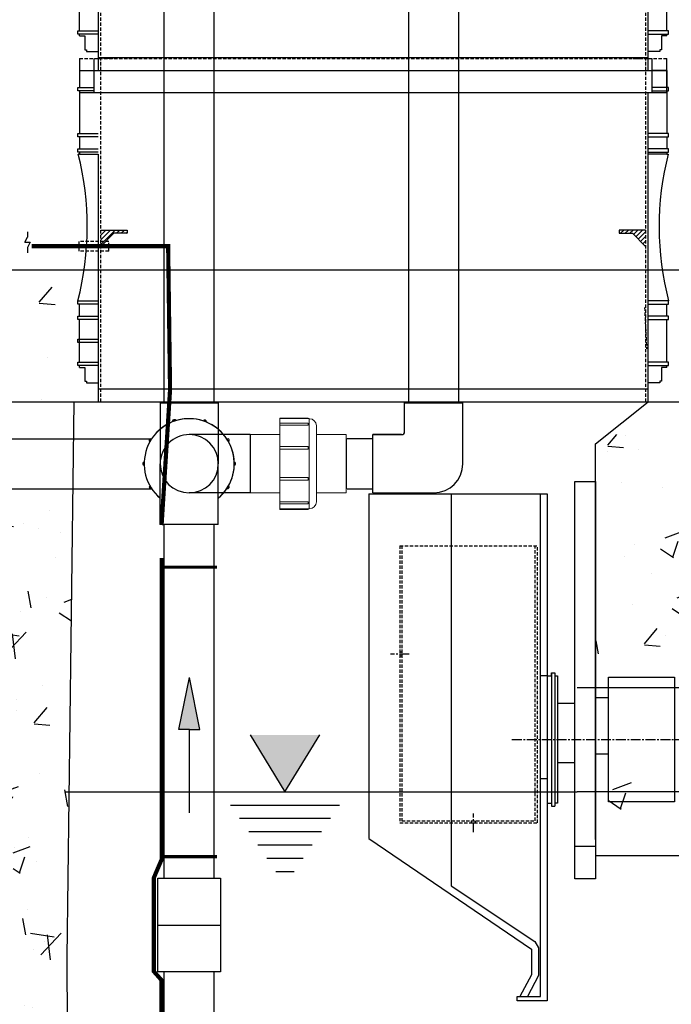
# Model space of a CAD drawing. Units: millimetres. Extents: x 21720638 to 21923301, y 1284342 to 1393321.
# Drawn here: x 21726122 to 21726749, y 1357095 to 1358041 of the extents above; entities that cross this region are included whole.
import ezdxf

# ---------------------------------------------------------------- set-up
doc = ezdxf.new("R2010")
doc.units = ezdxf.units.MM
doc.header["$LTSCALE"] = 0.5
doc.linetypes.add('CENTER2', pattern=[28.575, 19.05, -3.175, 3.175, -3.175])
doc.linetypes.add('HIDDEN', pattern=[9.525, 6.35, -3.175])
doc.layers.add('CO - CHAUFFE-EAU', color=1, linetype='Continuous')

# ---------------------------------------------------------------- blocks, each defined once
blk = doc.blocks.new('allonge 12po x 20po')
at = {"color": 3, "linetype": 'HIDDEN'}
for p, q in [((21801100.06, 1380341.89), (21801665.26, 1380341.89)), ((21801100.06, 1380341.89), (21801665.26, 1380341.89)), ((21801100.06, 1380341.89), (21801665.26, 1380341.89)), ((21801100.06, 1380341.89), (21801665.26, 1380341.89)), ((21801120.47, 1380011.69), (21801120.47, 1380341.89)), ((21801120.47, 1380011.69), (21801120.47, 1380341.89)), ((21801644.88, 1380011.69), (21801644.88, 1380341.89)), ((21801644.88, 1380011.69), (21801644.88, 1380341.89))]:
    blk.add_line(p, q, dxfattribs=at)
at = {"color": 3, "linetype": 'Continuous'}
for p, q in [((21801100.06, 1380341.89), (21801100.06, 1380330.41)), ((21801114.12, 1380309.25), (21801114.12, 1380341.89)), ((21801114.12, 1380309.25), (21801114.12, 1380341.89)), ((21801651.23, 1380309.25), (21801651.23, 1380341.89)), ((21801665.26, 1380309.25), (21801665.26, 1380341.89)), ((21801100.06, 1380330.41), (21801100.06, 1380314.02)), ((21801100.06, 1380330.41), (21801665.26, 1380330.41)), ((21801100.06, 1380330.41), (21801100.06, 1380314.02)), ((21801100.06, 1380330.41), (21801114.12, 1380330.41)), ((21801665.26, 1380330.41), (21801651.23, 1380330.41)), ((21801665.26, 1380330.41), (21801665.26, 1380314.02)), ((21801665.26, 1380330.41), (21801665.26, 1380314.02)), ((21801098.44, 1380310.83), (21801098.44, 1380314.02)), ((21801098.44, 1380314.02), (21801100.08, 1380314.02)), ((21801098.44, 1380310.83), (21801098.44, 1380314.02)), ((21801098.44, 1380314.02), (21801100.08, 1380314.02)), ((21801100.08, 1380310.83), (21801098.44, 1380310.83)), ((21801100.08, 1380310.83), (21801098.44, 1380310.83)), ((21801098.48, 1380314.02), (21801114.12, 1380314.02)), ((21801098.48, 1380314.02), (21801114.12, 1380314.02)), ((21801114.12, 1380310.83), (21801098.48, 1380310.83)), ((21801114.12, 1380310.83), (21801098.48, 1380310.83)), ((21801100.06, 1380310.83), (21801100.06, 1380269.66)), ((21801100.06, 1380310.83), (21801100.06, 1380269.66)), ((21801100.06, 1380309.25), (21801665.26, 1380309.25)), ((21801100.06, 1380309.25), (21801665.26, 1380309.25)), ((21801647.23, 1380029.97), (21801647.23, 1380309.25)), ((21801647.23, 1380029.97), (21801647.23, 1380309.25)), ((21801666.88, 1380314.02), (21801651.23, 1380314.02)), ((21801666.88, 1380314.02), (21801651.23, 1380314.02)), ((21801651.23, 1380310.83), (21801666.88, 1380310.83)), ((21801651.23, 1380310.83), (21801666.88, 1380310.83)), ((21801665.26, 1380310.83), (21801665.26, 1380269.66)), ((21801665.26, 1380310.83), (21801665.26, 1380269.66)), ((21801666.88, 1380310.83), (21801666.88, 1380314.02)), ((21801666.88, 1380310.83), (21801666.88, 1380314.02)), ((21801098.44, 1380266.48), (21801098.44, 1380269.66)), ((21801098.44, 1380269.66), (21801100.08, 1380269.66)), ((21801098.44, 1380266.48), (21801098.44, 1380269.66)), ((21801098.44, 1380269.66), (21801100.08, 1380269.66)), ((21801098.48, 1380269.66), (21801118.12, 1380269.66)), ((21801098.48, 1380269.66), (21801118.12, 1380269.66)), ((21801666.88, 1380269.66), (21801647.23, 1380269.66)), ((21801666.88, 1380269.66), (21801647.23, 1380269.66)), ((21801666.88, 1380266.48), (21801666.88, 1380269.66)), ((21801666.88, 1380266.48), (21801666.88, 1380269.66)), ((21801100.08, 1380266.48), (21801098.44, 1380266.48)), ((21801100.08, 1380266.48), (21801098.44, 1380266.48)), ((21801118.12, 1380266.48), (21801098.48, 1380266.48)), ((21801118.12, 1380266.48), (21801098.48, 1380266.48)), ((21801100.06, 1380266.48), (21801100.06, 1380254.9)), ((21801100.06, 1380266.48), (21801100.06, 1380254.9)), ((21801647.23, 1380266.48), (21801666.88, 1380266.48)), ((21801647.23, 1380266.48), (21801666.88, 1380266.48)), ((21801665.26, 1380266.48), (21801665.26, 1380254.9)), ((21801665.26, 1380266.48), (21801665.26, 1380254.9)), ((21801098.44, 1380251.72), (21801098.44, 1380254.9)), ((21801098.44, 1380254.9), (21801100.08, 1380254.9)), ((21801098.44, 1380251.72), (21801098.44, 1380254.9)), ((21801098.44, 1380254.9), (21801100.08, 1380254.9)), ((21801100.08, 1380251.72), (21801098.44, 1380251.72)), ((21801100.08, 1380251.72), (21801098.44, 1380251.72)), ((21801098.48, 1380254.9), (21801118.12, 1380254.9)), ((21801098.48, 1380254.9), (21801118.12, 1380254.9)), ((21801118.12, 1380251.72), (21801098.48, 1380251.72)), ((21801118.12, 1380251.72), (21801098.48, 1380251.72)), ((21801100.06, 1380249.94), (21801098.81, 1380249.94)), ((21801100.06, 1380249.94), (21801098.81, 1380249.94)), ((21801100.06, 1380251.72), (21801100.06, 1380249.94)), ((21801100.06, 1380251.72), (21801100.06, 1380249.94)), ((21801100.06, 1380249.94), (21801118.08, 1380249.94)), ((21801100.06, 1380249.94), (21801118.08, 1380249.94)), ((21801100.1, 1380249.94), (21801118.12, 1380249.94)), ((21801100.1, 1380249.94), (21801118.12, 1380249.94)), ((21801118.08, 1380249.94), (21801118.08, 1380011.69)), ((21801118.08, 1380249.94), (21801118.08, 1380011.69)), ((21801666.88, 1380254.9), (21801647.23, 1380254.9)), ((21801666.88, 1380254.9), (21801647.23, 1380254.9)), ((21801647.23, 1380251.72), (21801666.88, 1380251.72)), ((21801647.23, 1380251.72), (21801666.88, 1380251.72)), ((21801665.26, 1380249.94), (21801647.23, 1380249.94)), ((21801665.26, 1380249.94), (21801647.23, 1380249.94)), ((21801665.26, 1380251.72), (21801665.26, 1380249.94)), ((21801665.26, 1380251.72), (21801665.26, 1380249.94)), ((21801665.26, 1380249.94), (21801666.5, 1380249.94)), ((21801665.26, 1380249.94), (21801666.5, 1380249.94)), ((21801666.88, 1380251.72), (21801666.88, 1380254.9)), ((21801666.88, 1380251.72), (21801666.88, 1380254.9)), ((21801098.44, 1380105.62), (21801098.44, 1380108.8)), ((21801098.44, 1380108.8), (21801100.08, 1380108.8)), ((21801098.44, 1380105.62), (21801098.44, 1380108.8)), ((21801098.44, 1380108.8), (21801100.08, 1380108.8)), ((21801098.48, 1380108.8), (21801118.12, 1380108.8)), ((21801098.48, 1380108.8), (21801118.12, 1380108.8)), ((21801666.88, 1380108.8), (21801647.23, 1380108.8)), ((21801666.88, 1380108.8), (21801647.23, 1380108.8)), ((21801666.88, 1380105.62), (21801666.88, 1380108.8)), ((21801666.88, 1380105.62), (21801666.88, 1380108.8)), ((21801100.08, 1380105.62), (21801098.44, 1380105.62)), ((21801100.08, 1380105.62), (21801098.44, 1380105.62)), ((21801118.12, 1380105.62), (21801098.48, 1380105.62)), ((21801118.12, 1380105.62), (21801098.48, 1380105.62)), ((21801100.08, 1380094.03), (21801100.08, 1380105.6)), ((21801100.08, 1380094.03), (21801100.08, 1380105.6)), ((21801647.23, 1380105.62), (21801666.88, 1380105.62)), ((21801647.23, 1380105.62), (21801666.88, 1380105.62)), ((21801665.23, 1380094.03), (21801665.23, 1380105.6)), ((21801665.23, 1380094.03), (21801665.23, 1380105.6)), ((21801098.44, 1380090.85), (21801098.44, 1380094.03)), ((21801098.44, 1380094.03), (21801100.08, 1380094.03)), ((21801100.08, 1380090.85), (21801098.44, 1380090.85)), ((21801098.48, 1380094.03), (21801118.12, 1380094.03)), ((21801118.12, 1380090.85), (21801098.48, 1380090.85)), ((21801100.08, 1380049.74), (21801100.08, 1380090.85)), ((21801100.08, 1380049.74), (21801100.08, 1380090.85)), ((21801666.88, 1380094.03), (21801647.23, 1380094.03)), ((21801666.88, 1380094.03), (21801647.23, 1380094.03)), ((21801647.23, 1380090.85), (21801666.88, 1380090.85)), ((21801647.23, 1380090.85), (21801666.88, 1380090.85)), ((21801665.23, 1380049.74), (21801665.23, 1380090.85)), ((21801665.23, 1380049.74), (21801665.23, 1380090.85)), ((21801666.88, 1380090.85), (21801666.88, 1380094.03)), ((21801666.88, 1380090.85), (21801666.88, 1380094.03)), ((21801098.44, 1380068.92), (21801098.44, 1380072.1)), ((21801098.44, 1380072.1), (21801100.08, 1380072.1)), ((21801098.48, 1380072.1), (21801118.12, 1380072.1)), ((21801099.97, 1380058.34), (21801099.97, 1380078.34)), ((21801100.08, 1380068.92), (21801098.44, 1380068.92)), ((21801118.12, 1380068.92), (21801098.48, 1380068.92)), ((21801098.44, 1380046.56), (21801098.44, 1380049.74)), ((21801098.44, 1380049.74), (21801100.08, 1380049.74)), ((21801098.44, 1380046.56), (21801098.44, 1380049.74)), ((21801098.44, 1380049.74), (21801100.08, 1380049.74)), ((21801100.08, 1380046.56), (21801098.44, 1380046.56)), ((21801100.08, 1380046.56), (21801098.44, 1380046.56)), ((21801098.48, 1380049.74), (21801118.12, 1380049.74)), ((21801098.48, 1380049.74), (21801118.12, 1380049.74)), ((21801118.12, 1380046.56), (21801098.48, 1380046.56)), ((21801118.12, 1380046.56), (21801098.48, 1380046.56)), ((21801100.08, 1380044.87), (21801100.08, 1380046.56)), ((21801100.08, 1380044.87), (21801100.08, 1380046.56)), ((21801100.08, 1380044.87), (21801105.15, 1380044.87)), ((21801100.08, 1380044.87), (21801105.15, 1380044.87)), ((21801105.15, 1380044.87), (21801105.15, 1380031.68)), ((21801105.15, 1380044.87), (21801105.15, 1380031.68)), ((21801666.88, 1380049.74), (21801647.23, 1380049.74)), ((21801666.88, 1380049.74), (21801647.23, 1380049.74)), ((21801647.23, 1380046.56), (21801666.88, 1380046.56)), ((21801647.23, 1380046.56), (21801666.88, 1380046.56)), ((21801665.23, 1380044.87), (21801660.16, 1380044.87)), ((21801660.16, 1380044.87), (21801660.16, 1380031.68)), ((21801665.23, 1380044.87), (21801660.16, 1380044.87)), ((21801660.16, 1380044.87), (21801660.16, 1380031.68)), ((21801665.23, 1380044.87), (21801665.23, 1380046.56)), ((21801665.23, 1380044.87), (21801665.23, 1380046.56)), ((21801666.88, 1380046.56), (21801666.88, 1380049.74)), ((21801666.88, 1380046.56), (21801666.88, 1380049.74)), ((21801105.15, 1380031.68), (21801106.76, 1380031.68)), ((21801105.15, 1380031.68), (21801106.76, 1380031.68)), ((21801106.76, 1380031.68), (21801106.76, 1380029.87)), ((21801106.76, 1380031.68), (21801106.76, 1380029.87)), ((21801660.16, 1380031.68), (21801658.56, 1380031.68)), ((21801658.56, 1380031.68), (21801658.56, 1380029.87)), ((21801660.16, 1380031.68), (21801658.56, 1380031.68)), ((21801658.56, 1380031.68), (21801658.56, 1380029.87)), ((21801106.76, 1380029.87), (21801118.08, 1380029.87)), ((21801106.76, 1380029.87), (21801118.08, 1380029.87)), ((21801118.08, 1380024.09), (21801647.23, 1380024.09)), ((21801647.23, 1380011.69), (21801647.23, 1380029.97)), ((21801647.23, 1380011.69), (21801647.23, 1380029.97)), ((21801658.56, 1380029.87), (21801647.23, 1380029.87)), ((21801658.56, 1380029.87), (21801647.23, 1380029.87)), ((21801118.08, 1380011.69), (21801647.23, 1380011.69)), ((21801118.08, 1380011.69), (21801647.23, 1380011.69))]:
    blk.add_line(p, q, dxfattribs=at)
at = {"color": 84, "linetype": 'Continuous'}
for p, q in [((21801132.52, 1380341.89), (21801123.12, 1380341.89)), ((21801632.79, 1380341.89), (21801642.19, 1380341.89)), ((21801632.79, 1380341.89), (21801642.19, 1380341.89))]:
    blk.add_line(p, q, dxfattribs=at)
at = {"color": 3, "linetype": 'Continuous'}
for centre, start, end in [((21800823.61, 1380180.1), 345.45599, 14.23947), ((21800823.61, 1380180.1), 345.45599, 14.23947), ((21801941.7, 1380180.1), 165.76053, 194.54401), ((21801941.7, 1380180.1), 165.76053, 194.54401)]:
    blk.add_arc(centre, 283.92, start, end, dxfattribs=at)
blk = doc.blocks.new('allonge 12 x 20-profil')
at = {"linetype": 'Continuous'}
h = blk.add_hatch(dxfattribs=at)
h.set_pattern_fill('ANSI31', color=84)
h.set_pattern_definition([(45, (-1079.585, -1219.1345), (-2.24506403027, 2.24506403027), [])])
h.paths.add_polyline_path([(21826996.72, 1372183.77), (21827009.42, 1372183.77), (21827009.42, 1372186.77), (21826989, 1372186.77), (21826984.02, 1372186.77), (21826984.02, 1372171.07)])
h.paths.add_polyline_path([(21827508.43, 1372186.77), (21827482.99, 1372186.77), (21827482.99, 1372183.77), (21827495.69, 1372183.77), (21827508.43, 1372171.02)])
at = {"color": 84, "linetype": 'Continuous'}
for p, q in [((21826984.02, 1372186.77), (21827009.42, 1372186.77)), ((21826996.72, 1372183.77), (21826984.02, 1372171.07)), ((21827009.42, 1372183.77), (21826996.72, 1372183.77)), ((21827009.42, 1372186.77), (21827009.42, 1372183.77)), ((21827508.39, 1372186.77), (21827482.99, 1372186.77)), ((21827482.99, 1372186.77), (21827482.99, 1372183.77)), ((21827482.99, 1372183.77), (21827495.69, 1372183.77)), ((21827495.69, 1372183.77), (21827508.39, 1372171.07))]:
    blk.add_line(p, q, dxfattribs=at)
at = {"color": 1, "linetype": 'Continuous'}
blk.add_blockref('allonge 12po x 20po', (25863.55, -7990.02), dxfattribs=at)
blk.add_blockref('allonge 12po x 20po', (25863.55, -7990.02), dxfattribs=at)
blk = doc.blocks.new('ALLONGE 12 + 12')
at = {"color": 0, "linetype": 'Continuous'}
for p in [(3196.28, 318.72), (3196.28, 0)]:
    blk.add_blockref('allonge 12 x 20-profil', p, dxfattribs=at)
blk = doc.blocks.new('flèche recirc')
at = {"linetype": 'Continuous'}
h = blk.add_hatch(color=33, dxfattribs=at)
h.dxf.hatch_style = 1
h.paths.add_polyline_path([(13158643.92, 1256593.91), (13158693.92, 1256583.91), (13158693.92, 1256593.91), (13158693.92, 1256603.91)])
at = {"color": 33, "linetype": 'Continuous'}
for p, q in [((13158693.92, 1256603.91), (13158643.92, 1256593.91)), ((13158693.92, 1256593.91), (13158693.92, 1256603.91)), ((13158693.92, 1256583.91), (13158643.92, 1256593.91)), ((13158773.92, 1256593.91), (13158693.92, 1256593.91)), ((13158693.92, 1256593.91), (13158693.92, 1256583.91))]:
    blk.add_line(p, q, dxfattribs=at)
blk = doc.blocks.new('coude90-1 1-2-sch-40-plan')
at = {"color": 0, "linetype": 'Continuous'}
for p, q in [((13214955.45, 1260090.12), (13214955.45, 1260031.62)), ((13214955.45, 1260090.12), (13215011.45, 1260090.12)), ((13215011.45, 1260090.12), (13215011.45, 1260031.62))]:
    blk.add_line(p, q, dxfattribs=at)
for start, end in [(180, 270), (270, 0)]:
    blk.add_arc((13214983.45, 1260031.62), 28, start, end, dxfattribs=at)
blk = doc.blocks.new('1260L PROFIL')
at = {"linetype": 'Continuous'}
h = blk.add_hatch(dxfattribs=at)
h.set_pattern_fill('AR-CONC', color=0)
h.set_pattern_definition([(50, (39960.42, 33950.68), (182.184669, -15.9390855), [19.05, -209.55]), (355, (39960.42, 33950.68), (-35.2434214, 191.0568452), [15.24, -167.6405842]), (100.4514447, (39975.6, 33949.35), (146.9412471, 175.1177519), [16.1900088, -178.0902446]), (46.1842, (39960.42, 34001.48), (271.079041, -42.042328), [28.575, -314.325]), (96.6355576, (39983, 33997.98), (237.404134, 247.4261246), [24.285023, -267.135608]), (351.1841512, (39960.42, 34001.48), (237.404134, 247.4261246), [22.859967, -251.459732]), (21, (39985.82, 33988.78), (151.6143913, -102.2651982), [19.05, -209.55]), (326, (39985.82, 33988.78), (61.8020283, 184.1879661), [15.24, -167.64]), (71.451445, (39998.45, 33980.26), (213.4164193, 81.9227689), [16.1900088, -178.0899376]), (37.5, (39960.42, 33950.68), (3.08860325, 84.55503887), [0, -165.608, 0, -170.18, 0, -168.275]), (7.5, (39960.42, 33950.68), (66.8196625, 100.1805748), [0, -97.028, 0, -161.798, 0, -64.135]), (327.5, (39903.776, 33950.68), (135.59059517, -5.728744), [0, -63.5, 0, -198.12, 0, -262.89]), (317.5, (39878.38, 33950.68), (148.1291814, 25.42649103), [0, -82.55, 0, -131.572, 0, -186.69])])
h.paths.add_polyline_path([(21836092.61, 1371565.33), (21836090.97, 1371565.33), (21836090.97, 1371568.51), (21836092.61, 1371568.51), (21836092.61, 1371580.1), (21836090.97, 1371580.1), (21836090.97, 1371583.28, 0.026875), (21836097.03, 1371613.17), (21835967.2, 1371613.17, 0.026875), (21835973.26, 1371583.28), (21835973.26, 1371580.1), (21835971.61, 1371580.1), (21835971.61, 1371568.51), (21835973.26, 1371568.51), (21835973.26, 1371565.33), (21835971.61, 1371565.33), (21835971.61, 1371524.22), (21835973.26, 1371524.22), (21835973.26, 1371521.04), (21835971.61, 1371521.04), (21835971.61, 1371519.34), (21835966.55, 1371519.34), (21835966.55, 1371506.16), (21835964.94, 1371506.16), (21835964.94, 1371504.35), (21835953.62, 1371504.35), (21835953.62, 1371486.17), (21836110.61, 1371486.17), (21836110.61, 1371504.35), (21836099.28, 1371504.35), (21836099.28, 1371506.16), (21836097.68, 1371506.16), (21836097.68, 1371519.34), (21836092.61, 1371519.34), (21836092.61, 1371521.04), (21836090.97, 1371521.04), (21836090.97, 1371524.22), (21836092.61, 1371524.22), (21836092.61, 1371543.4), (21836090.97, 1371543.4), (21836090.97, 1371546.58), (21836092.61, 1371546.58)])
h.paths.add_polyline_path([(21836828.9, 1371565.33), (21836827.25, 1371565.33), (21836827.25, 1371568.51), (21836828.9, 1371568.51), (21836828.9, 1371580.1), (21836827.25, 1371580.1), (21836827.25, 1371583.28, 0.026875), (21836833.31, 1371613.17), (21836653.34, 1371613.17, 0.026875), (21836659.4, 1371583.28), (21836659.4, 1371580.1), (21836657.76, 1371580.1), (21836657.76, 1371568.51), (21836659.4, 1371568.51), (21836659.4, 1371565.33), (21836657.76, 1371565.33), (21836657.76, 1371524.22), (21836659.4, 1371524.22), (21836659.4, 1371521.04), (21836657.76, 1371521.04), (21836657.76, 1371519.34), (21836652.69, 1371519.34), (21836652.69, 1371506.16), (21836651.09, 1371506.16), (21836651.09, 1371504.35), (21836639.76, 1371504.35), (21836639.76, 1371486.17), (21836846.89, 1371486.17), (21836846.89, 1371504.35), (21836835.57, 1371504.35), (21836835.57, 1371506.16), (21836833.96, 1371506.16), (21836833.96, 1371519.34), (21836828.9, 1371519.34), (21836828.9, 1371521.04), (21836827.25, 1371521.04), (21836827.25, 1371524.22), (21836828.9, 1371524.22), (21836828.9, 1371543.4), (21836827.25, 1371543.4), (21836827.25, 1371546.58), (21836828.9, 1371546.58)])
h.paths.add_polyline_path([(21837568.17, 1371565.33), (21837566.52, 1371565.33), (21837566.52, 1371568.51), (21837568.17, 1371568.51), (21837568.17, 1371580.1), (21837566.52, 1371580.1), (21837566.52, 1371583.28, 0.026875), (21837572.59, 1371613.17), (21837389.62, 1371613.17, 0.026875), (21837395.69, 1371583.28), (21837395.69, 1371580.1), (21837394.04, 1371580.1), (21837394.04, 1371568.51), (21837395.69, 1371568.51), (21837395.69, 1371565.33), (21837394.04, 1371565.33), (21837394.04, 1371524.22), (21837395.69, 1371524.22), (21837395.69, 1371521.04), (21837394.04, 1371521.04), (21837394.04, 1371519.34), (21837388.97, 1371519.34), (21837388.97, 1371506.16), (21837387.37, 1371506.16), (21837387.37, 1371504.35), (21837376.04, 1371504.35), (21837376.04, 1371486.17), (21837586.17, 1371486.17), (21837586.17, 1371504.35), (21837574.84, 1371504.35), (21837574.84, 1371506.16), (21837573.23, 1371506.16), (21837573.23, 1371519.34), (21837568.17, 1371519.34), (21837568.17, 1371521.04), (21837566.52, 1371521.04), (21837566.52, 1371524.22), (21837568.17, 1371524.22), (21837568.17, 1371543.4), (21837566.52, 1371543.4), (21837566.52, 1371546.58), (21837568.17, 1371546.58)])
h.paths.add_polyline_path([(21838223.04, 1371613.17), (21838128.9, 1371613.17, 0.026875), (21838134.96, 1371583.28), (21838134.96, 1371580.1), (21838133.31, 1371580.1), (21838133.31, 1371568.51), (21838134.96, 1371568.51), (21838134.96, 1371565.33), (21838133.31, 1371565.33), (21838133.31, 1371524.22), (21838134.96, 1371524.22), (21838134.96, 1371521.04), (21838133.31, 1371521.04), (21838133.31, 1371519.34), (21838128.25, 1371519.34), (21838128.25, 1371506.16), (21838126.64, 1371504.35), (21838115.32, 1371504.35), (21838115.32, 1371486.17), (21838223.04, 1371486.17)])
h = blk.add_hatch(dxfattribs=at)
h.set_pattern_fill('AR-CONC', color=0)
h.set_pattern_definition([(50, (39960.42, 22831.38), (182.184669, -15.9390855), [19.05, -209.55]), (355, (39960.42, 22831.38), (-35.2434214, 191.0568452), [15.24, -167.6405842]), (100.4514447, (39975.6, 22830.05), (146.9412471, 175.1177519), [16.1900088, -178.0902446]), (46.1842, (39960.42, 22882.18), (271.079041, -42.042328), [28.575, -314.325]), (96.6355576, (39983, 22878.68), (237.404134, 247.4261246), [24.285023, -267.135608]), (351.1841512, (39960.42, 22882.18), (237.404134, 247.4261246), [22.859967, -251.459732]), (21, (39985.82, 22869.48), (151.6143913, -102.2651982), [19.05, -209.55]), (326, (39985.82, 22869.48), (61.8020283, 184.1879661), [15.24, -167.64]), (71.451445, (39998.45, 22860.96), (213.4164193, 81.9227689), [16.1900088, -178.0899376]), (37.5, (39960.42, 22831.38), (3.08860325, 84.55503887), [0, -165.608, 0, -170.18, 0, -168.275]), (7.5, (39960.42, 22831.38), (66.8196625, 100.1805748), [0, -97.028, 0, -161.798, 0, -64.135]), (327.5, (39903.776, 22831.38), (135.59059517, -5.728744), [0, -63.5, 0, -198.12, 0, -262.89]), (317.5, (39878.38, 22831.38), (148.1291814, 25.42649103), [0, -82.55, 0, -131.572, 0, -186.69])])
h.paths.add_polyline_path([(21838223.04, 1371454.62), (21838064.68, 1371454.62), (21838064.68, 1371243.68), (21838077.31, 1371243.68), (21838140.68, 1371243.68), (21838147.13, 1371240.74), (21838147.13, 1371231.6), (21838165.71, 1371231.6), (21838165.71, 1371243.2), (21838186.75, 1371243.2), (21838186.75, 1371246.83), (21838223.04, 1371246.83)])
h.paths.add_polyline_path([(21838180.19, 1370638.32), (21838223.04, 1370638.32), (21838223.04, 1370762.21), (21838223.04, 1371120.89), (21838186.75, 1371120.89), (21838064.68, 1371123.8), (21838064.68, 1371075), (21838159.54, 1371075), (21838159.54, 1370754.54), (21837697.47, 1369954.22), (21837562.49, 1369954.22), (21837562.64, 1369930.22), (21835276.64, 1369930.22), (21835276.64, 1369854.22), (21837669.94, 1369854.22), (21837727.49, 1369854.22)])
h.paths.add_polyline_path([(21835341.27, 1370952.07), (21835347.44, 1371224.67), (21835276.64, 1371208.91), (21835276.64, 1369930.22), (21835352.64, 1369930.22)])
h.paths.add_polyline_path([(21836089.44, 1369930.22), (21836103.7, 1369930.84, -0.414214), (21836096.7, 1369937.84), (21836096.7, 1369979.84, -0.414214), (21836103.7, 1369986.84), (21836136.7, 1369986.84), (21836136.7, 1369958.84), (21836136.7, 1369934.71), (21836136.7, 1369930.22), (21836025.94, 1369930.22), (21836032.3, 1370952.07), (21836029.16, 1371200.22), (21836086.21, 1371200.22), (21836083.07, 1370952.07)])
h.paths.add_polyline_path([(21836718.07, 1370952.07), (21836718.81, 1371010.52), (21836713.99, 1371010.52), (21836666.56, 1371010.52), (21836667.3, 1370952.07), (21836660.94, 1369930.22), (21836724.44, 1369930.22)], flags=17)
h.paths.add_polyline_path([(21837556.27, 1370952.07), (21837561.97, 1371402.49), (21837499.8, 1371402.49), (21837505.5, 1370952.07), (21837500.41, 1370134.96), (21837561.54, 1370105.51)])
h.paths.add_polyline_path([(21836723.77, 1371402.49), (21836661.6, 1371402.49), (21836665.29, 1371110.52), (21836720.08, 1371110.52)])
h.paths.add_polyline_path([(21836089.44, 1371454.62), (21836025.94, 1371454.62), (21836027.89, 1371300.22), (21836087.48, 1371300.22)])
h.paths.add_polyline_path([(21835474.28, 1371494.27), (21835433.86, 1371494.27), (21835428.48, 1371530.62), (21835422.56, 1371530.62), (21835407.68, 1371530.62), (21835276.64, 1371530.62), (21835276.64, 1371454.62), (21835476.36, 1371454.62)])
blk.add_hatch(color=0).paths.add_polyline_path([(21837765.95, 1371111.06), (21837799.43, 1371165.75), (21837765.95, 1371165.75), (21837732.47, 1371165.75)])
at = {"color": 0, "linetype": 'Continuous'}
for p, q in [((21837515.66, 1371639.61), (21837518.16, 1371644.61)), ((21837518.16, 1371649.61), (21837518.16, 1371644.61)), ((21837515.66, 1371639.61), (21837520.66, 1371639.61)), ((21837520.66, 1371639.61), (21837518.16, 1371634.61)), ((21837518.16, 1371634.61), (21837518.16, 1371629.61)), ((21837567.67, 1371631.08), (21837567.67, 1371640.48)), ((21837373.67, 1371613.17), (21838223.04, 1371613.17)), ((21835276.64, 1371486.17), (21838223.04, 1371486.17)), ((21837556.27, 1370952.07), (21837563.03, 1371486.17)), ((21838064.68, 1371445.69), (21838115.32, 1371486.17)), ((21838064.68, 1371445.69), (21838115.32, 1371486.17)), ((21837657.46, 1371467.21), (21837657.58, 1371466.88)), ((21837658.38, 1371467.56), (21837658.49, 1371467.23)), ((21837659.94, 1371468.11), (21837660.06, 1371467.78)), ((21837660.87, 1371468.41), (21837660.98, 1371468.08)), ((21837687.5, 1371468.11), (21837687.38, 1371467.78)), ((21837689.98, 1371467.21), (21837689.86, 1371466.88)), ((21836433.69, 1371450.75), (21837637.69, 1371450.75)), ((21837635.54, 1371448.18), (21837635.84, 1371448)), ((21837636.9, 1371450.44), (21837637.2, 1371450.25)), ((21837710.54, 1371450.44), (21837710.24, 1371450.25)), ((21837711.91, 1371448.18), (21837711.61, 1371448)), ((21838064.68, 1371065.37), (21838064.68, 1371445.69)), ((21837635.69, 1371405.06), (21837635.99, 1371405.25)), ((21837711.75, 1371405.06), (21837711.45, 1371405.25)), ((21836433.69, 1371402.49), (21837637.69, 1371402.49)), ((21837637.06, 1371402.81), (21837637.36, 1371402.99)), ((21837710.38, 1371402.81), (21837710.08, 1371402.99)), ((21837649.59, 1371027.93), (21837649.59, 1371368.12)), ((21837697.85, 1371027.93), (21837697.85, 1371368.12)), ((21838022.34, 1371221.9), (21838022.34, 1371225.56)), ((21838022.34, 1371225.56), (21838025.45, 1371225.56)), ((21838022.34, 1371225.56), (21838022.34, 1371097.4)), ((21838025.45, 1371225.56), (21838025.45, 1371221.39)), ((21838025.45, 1371225.56), (21838025.45, 1371097.4)), ((21838018.12, 1371222.71), (21838022.34, 1371222.71)), ((21838025.45, 1371222.71), (21838028.23, 1371222.71)), ((21838028.23, 1371222.71), (21838028.23, 1371100.34)), ((21838028.23, 1371196.37), (21838044.72, 1371196.37)), ((21838077.31, 1371201.49), (21838064.68, 1371201.49)), ((21838028.23, 1371139.38), (21838044.72, 1371139.38)), ((21838077.31, 1371147.22), (21838064.68, 1371147.22)), ((21838018.12, 1371100.26), (21838022.34, 1371100.26)), ((21838022.34, 1371097.4), (21838025.45, 1371097.4)), ((21838028.23, 1371100.34), (21838025.45, 1371100.34)), ((21838044.72, 1371058.93), (21838064.68, 1371058.93)), ((21838064.68, 1371049.87), (21838159.54, 1371049.87)), ((21837643.56, 1371027.93), (21837703.88, 1371027.93)), ((21837643.56, 1370937.93), (21837643.56, 1371027.93)), ((21837703.88, 1371027.93), (21837703.88, 1370937.93)), ((21837643.56, 1370982.93), (21837703.88, 1370982.93)), ((21837562.64, 1369930.22), (21837556.27, 1370952.07)), ((21837703.88, 1370937.93), (21837643.56, 1370937.93)), ((21837649.59, 1370426.45), (21837649.59, 1370937.93)), ((21837697.85, 1370426.45), (21837697.85, 1370937.93))]:
    blk.add_line(p, q, dxfattribs=at)
at = {"color": 0, "linetype": 'HIDDEN'}
for p, q in [((21837596.24, 1371640.48), (21837567.67, 1371640.48)), ((21837596.24, 1371631.08), (21837596.24, 1371640.48)), ((21837596.24, 1371631.08), (21837567.67, 1371631.08))]:
    blk.add_line(p, q, dxfattribs=at)
at = {"color": 253, "linetype": 'HIDDEN'}
blk.add_line((21838111.83, 1371576.82), (21838113.91, 1371537.17), dxfattribs=at)
at = {"color": 3, "linetype": 'Continuous'}
for p, q in [((21837586.17, 1371486.17), (21838115.32, 1371486.17)), ((21837586.17, 1371486.17), (21838115.32, 1371486.17)), ((21837586.17, 1371486.17), (21838115.32, 1371486.17)), ((21837846.46, 1371397.84), (21838018.12, 1371397.84)), ((21837846.46, 1371397.84), (21837846.46, 1371066.15)), ((21837925.88, 1371397.84), (21837925.88, 1371020.8)), ((21838011.72, 1370914.26), (21838011.72, 1371397.84)), ((21838018.12, 1371397.84), (21838018.12, 1370910.09)), ((21838018.12, 1371222.71), (21838011.72, 1371222.71)), ((21838011.72, 1371124.02), (21838018.12, 1371124.02)), ((21837846.46, 1371066.15), (21838003.05, 1370959.69)), ((21837925.82, 1371020.83), (21838006.39, 1370967.29)), ((21838003.05, 1370959.69), (21838003.05, 1370935.1)), ((21838006.39, 1370967.29), (21838009.87, 1370961)), ((21838009.87, 1370961), (21838009.87, 1370934.41)), ((21838003.05, 1370935.1), (21837991.99, 1370914.26)), ((21838009.87, 1370934.41), (21837999.18, 1370914.26)), ((21837989.27, 1370910.09), (21837989.27, 1370914.26)), ((21837989.27, 1370914.26), (21838011.72, 1370914.26)), ((21838011.72, 1370910.09), (21837989.27, 1370910.09)), ((21838018.12, 1370910.09), (21838011.72, 1370910.09))]:
    blk.add_line(p, q, dxfattribs=at)
at = {"color": 3, "linetype": 'HIDDEN'}
for p, q in [((21837876.46, 1371347.84), (21838008.72, 1371347.84)), ((21837876.46, 1371347.84), (21837876.46, 1371081.15)), ((21837878.46, 1371347.84), (21837878.46, 1371083.15)), ((21838006.72, 1371083.15), (21838006.72, 1371347.84)), ((21838008.72, 1371081.15), (21838008.72, 1371347.84)), ((21837878.46, 1371083.15), (21838006.72, 1371083.15)), ((21837876.46, 1371081.15), (21838008.72, 1371081.15))]:
    blk.add_line(p, q, dxfattribs=at)
at = {"color": 2, "linetype": 'CENTER2'}
for p, q in [((21837885.46, 1371243.47), (21837867.46, 1371243.47)), ((21837984.3, 1371161.52), (21838323.84, 1371161.52)), ((21837947.29, 1371072.15), (21837947.29, 1371090.15)), ((21837947.29, 1371072.15), (21837947.29, 1371090.15))]:
    blk.add_line(p, q, dxfattribs=at)
at = {"color": 6, "linetype": 'HIDDEN'}
for p, q in [((21837878.46, 1371245.47), (21837876.46, 1371245.47)), ((21837878.46, 1371241.47), (21837876.46, 1371241.47)), ((21837945.29, 1371081.15), (21837945.29, 1371083.15)), ((21837949.29, 1371081.15), (21837949.29, 1371083.15))]:
    blk.add_line(p, q, dxfattribs=at)
at = {"color": 6, "linetype": 'Continuous'}
for p, q in [((21838047.11, 1371211.52), (21838223.04, 1371211.52)), ((21838047.11, 1371111.52), (21838223.04, 1371111.52))]:
    blk.add_line(p, q, dxfattribs=at)
at = {"color": 0}
for p, q in [((21837732.3, 1371165.75), (21837765.78, 1371111.06)), ((21837765.78, 1371111.06), (21837799.25, 1371165.75)), ((21837702.8, 1371111.22), (21837827.13, 1371111.22)), ((21837713.51, 1371098.42), (21837818.39, 1371098.42)), ((21837722.25, 1371085.62), (21837809.65, 1371085.62)), ((21837730.99, 1371072.82), (21837800.91, 1371072.82)), ((21837739.73, 1371060.02), (21837792.17, 1371060.02)), ((21837748.47, 1371047.22), (21837783.43, 1371047.22)), ((21837757.21, 1371034.42), (21837774.69, 1371034.42))]:
    blk.add_line(p, q, dxfattribs=at)
at = {"color": 4, "linetype": 'Continuous'}
blk.add_line((21837554.86, 1371111.06), (21838047.11, 1371111.06), dxfattribs=at)
at = {"color": 0, "linetype": 'Continuous', "const_width": 4}
for points in [[(21837647.15, 1371367.59), (21837655.28, 1371497.67), (21837653.45, 1371635.92), (21837522.2, 1371635.92)], [(21837611.4, 1370264.1), (21837611.4, 1370283.33), (21837647.06, 1370394.01), (21837647.06, 1370929.98), (21837639.66, 1370938.39), (21837639.66, 1371028.39), (21837647.15, 1371045.94), (21837647.15, 1371336.04)]]:
    blk.add_lwpolyline(points, dxfattribs=at)
at = {"color": 0, "linetype": 'Continuous'}
for points in [[(21838044.72, 1371409.64), (21838064.68, 1371409.64), (21838064.68, 1371027.27), (21838044.72, 1371027.27)], [(21838077.31, 1371221.35), (21838140.68, 1371221.35), (21838140.68, 1371101.35), (21838077.31, 1371101.35)]]:
    blk.add_lwpolyline(points, close=True, dxfattribs=at)
at = {"color": 253, "linetype": 'Continuous', "const_width": 3}
for points in [[(21837645.13, 1371327.21), (21837700.32, 1371327.21)], [(21837645.13, 1371048.72), (21837700.32, 1371048.72)]]:
    blk.add_lwpolyline(points, dxfattribs=at)
at = {"color": 0, "linetype": 'Continuous'}
for centre, radius, start, end in [((21837673.72, 1371426.62), 43.37, 310.21362, 229.78638), ((21837673.72, 1371426.62), 43.37, 310.21362, 139.78638), ((21837673.72, 1371426.62), 43.37, 310.21362, 139.78638), ((21837658.33, 1371467.52), 0.928, 110.61685, 200.10561), ((21837673.72, 1371426.62), 44.63, 109.59437, 110.61685), ((21837659.25, 1371467.86), 0.928, 109.33187, 198.82064), ((21837659.07, 1371467.79), 0.928, 20.10561, 109.59437), ((21837673.72, 1371426.62), 44.63, 108.3094, 109.33187), ((21837659.99, 1371468.11), 0.928, 18.82064, 108.3094), ((21837688.38, 1371467.79), 0.928, 70.40563, 159.89439), ((21837673.72, 1371426.62), 44.63, 69.38315, 70.40563), ((21837689.11, 1371467.52), 0.928, 339.89439, 69.38315), ((21837636.02, 1371448.98), 0.928, 149.23506, 238.72382), ((21837673.57, 1371426.62), 44.63, 148.21258, 149.23506), ((21837636.42, 1371449.64), 0.928, 58.72382, 148.21258), ((21837711.02, 1371449.64), 0.928, 31.78742, 121.27618), ((21837673.87, 1371426.62), 44.63, 30.76494, 31.78742), ((21837711.42, 1371448.98), 0.928, 301.27618, 30.76494), ((21837630.02, 1371427.02), 0.928, 90, 179.48533), ((21837630.02, 1371427.02), 0.928, 90, 179.48533), ((21837673.72, 1371426.62), 44.63, 179.48533, 180.51467), ((21837673.72, 1371426.62), 44.63, 179.48533, 180.51467), ((21837630.02, 1371426.23), 0.928, 180.51467, 270), ((21837630.02, 1371426.23), 0.928, 180.51467, 270), ((21837717.42, 1371427.02), 0.928, 0.51467, 90), ((21837717.42, 1371427.02), 0.928, 0.51467, 90), ((21837717.42, 1371426.23), 0.928, 270, 359.48533), ((21837717.42, 1371426.23), 0.928, 270, 359.48533), ((21837673.72, 1371426.62), 44.63, 359.48533, 0.51467), ((21837673.72, 1371426.62), 44.63, 359.48533, 0.51467), ((21837636.17, 1371404.27), 0.928, 121.27618, 210.76494), ((21837711.27, 1371404.27), 0.928, 329.23506, 58.72382), ((21837673.72, 1371426.62), 44.63, 210.76494, 211.78742), ((21837636.58, 1371403.6), 0.928, 211.78742, 301.27618), ((21837673.72, 1371426.62), 43.37, 220.21362, 229.78638), ((21837673.72, 1371426.62), 43.37, 220.21362, 229.78638), ((21837710.87, 1371403.6), 0.928, 238.72382, 328.21258), ((21837673.72, 1371426.62), 44.63, 328.21258, 329.23506)]:
    blk.add_arc(centre, radius, start, end, dxfattribs=at)
at = {"layer": 'CO - CHAUFFE-EAU', "color": 0, "linetype": 'Continuous', "lineweight": 15}
for p, q in [((21837630.02, 1371427.94), (21837630.37, 1371427.94)), ((21837630.02, 1371427.94), (21837630.37, 1371427.94)), ((21837630.02, 1371425.3), (21837630.37, 1371425.3)), ((21837630.02, 1371425.3), (21837630.37, 1371425.3)), ((21837717.42, 1371427.94), (21837717.07, 1371427.94)), ((21837717.42, 1371427.94), (21837717.07, 1371427.94)), ((21837717.42, 1371425.3), (21837717.07, 1371425.3)), ((21837717.42, 1371425.3), (21837717.07, 1371425.3))]:
    blk.add_line(p, q, dxfattribs=at)
at = {"color": 84, "linetype": 'Continuous'}
blk.add_blockref('allonge 12po x 20po', (36468.09, -8525.52), dxfattribs=at)
at = {"color": 0, "linetype": 'Continuous'}
for name, p, rotation in [('coude90-1 1-2-sch-40-plan', (35052657.17, 2631458.24), 180), ('flèche recirc', (20581079.97, 14529864.96), 270)]:
    blk.add_blockref(name, p, dxfattribs=dict(at, rotation=rotation))
blk = doc.blocks.new('unio devis-sch-40-1 1-2-prof')
at = {"color": 0, "linetype": 'Continuous'}
for p, q in [((13215025.51, 1258938.38), (13215025.51, 1258890.12)), ((13215118.16, 1258938.38), (13215118.16, 1258890.12))]:
    blk.add_line(p, q, dxfattribs=at)
at = {"layer": 'CO - CHAUFFE-EAU', "color": 0, "linetype": 'Continuous', "lineweight": 15}
for p, q in [((13215081.52, 1258958.23), (13215054.3, 1258958.23)), ((13215054.3, 1258957.62), (13215054.3, 1258958.23)), ((13215082.57, 1258957.62), (13215054.3, 1258957.62)), ((13215054.3, 1258957.62), (13215054.3, 1258953.42)), ((13215081.52, 1258953.42), (13215054.3, 1258953.42)), ((13215054.3, 1258951.37), (13215054.3, 1258953.42)), ((13215081.52, 1258951.37), (13215054.3, 1258951.37)), ((13215054.3, 1258951.37), (13215054.3, 1258930.82)), ((13215081.52, 1258957.62), (13215081.52, 1258958.23)), ((13215081.52, 1258951.37), (13215081.52, 1258953.42)), ((13215082.57, 1258870.88), (13215082.57, 1258957.62)), ((13215089.37, 1258950.81), (13215089.37, 1258877.69)), ((13215054.3, 1258942.25), (13215025.51, 1258942.25)), ((13215025.51, 1258942.25), (13215025.51, 1258886.25)), ((13215118.16, 1258942.25), (13215089.37, 1258942.25)), ((13215118.16, 1258942.25), (13215118.16, 1258886.25)), ((13215081.52, 1258930.91), (13215054.3, 1258930.91)), ((13215054.3, 1258928.27), (13215054.3, 1258930.91)), ((13215081.52, 1258928.27), (13215081.52, 1258930.91)), ((13215081.52, 1258928.27), (13215054.3, 1258928.27)), ((13215054.3, 1258928.27), (13215054.3, 1258901.18)), ((13215081.52, 1258901.18), (13215054.3, 1258901.18)), ((13215054.3, 1258898.53), (13215054.3, 1258901.18)), ((13215054.3, 1258898.61), (13215054.3, 1258877.66)), ((13215054.3, 1258898.53), (13215081.52, 1258898.53)), ((13215081.52, 1258898.53), (13215081.52, 1258901.18)), ((13215025.51, 1258886.25), (13215054.3, 1258886.25)), ((13215089.37, 1258886.25), (13215118.16, 1258886.25)), ((13215081.52, 1258877.66), (13215054.3, 1258877.66)), ((13215054.3, 1258875.58), (13215054.3, 1258877.66)), ((13215054.3, 1258875.58), (13215081.52, 1258875.58)), ((13215054.3, 1258875.58), (13215054.3, 1258870.88)), ((13215081.52, 1258875.58), (13215081.52, 1258877.66)), ((13215054.3, 1258870.88), (13215082.57, 1258870.88)), ((13215054.3, 1258870.1), (13215054.3, 1258870.88)), ((13215054.3, 1258870.1), (13215081.52, 1258870.1)), ((13215081.52, 1258870.1), (13215081.52, 1258870.88))]:
    blk.add_line(p, q, dxfattribs=at)
for centre, start, end in [((13215082.57, 1258950.81), 0, 90), ((13215082.57, 1258877.69), 270, 0)]:
    blk.add_arc(centre, 6.8, start, end, dxfattribs=at)
blk = doc.blocks.new('coude 90-1 1-2-sch-40-prof')
at = {"color": 0, "linetype": 'Continuous'}
for p, q in [((13214758.94, 1260090.12), (13214758.94, 1260031.62)), ((13214758.94, 1260090.12), (13214814.94, 1260090.12)), ((13214814.94, 1260090.12), (13214814.94, 1260062.62)), ((13214814.94, 1260062.62), (13214814.94, 1260090.12)), ((13214817.94, 1260059.62), (13214845.44, 1260059.62)), ((13214845.44, 1260059.62), (13214845.44, 1260003.62)), ((13214786.94, 1260003.62), (13214845.44, 1260003.62))]:
    blk.add_line(p, q, dxfattribs=at)
for centre, radius in [((13214817.94, 1260062.62), 3), ((13214817.94, 1260062.62), 3), ((13214786.94, 1260031.62), 28)]:
    blk.add_arc(centre, radius, 180, 270, dxfattribs=at)
blk = doc.blocks.new('EXT RECIRCUL')
at = {"color": 1, "linetype": 'Continuous'}
for p, q in [((21824591.44, 1372326.02), (21824591.44, 1372325.58)), ((21824616.49, 1372325.58), (21824591.44, 1372325.58)), ((21824616.77, 1372326.37), (21824591.76, 1372326.36)), ((21824616.07, 1372326.35), (21824591.77, 1372326.35, 0)), ((21824615.82, 1372326.02), (21824615.82, 1372325.58)), ((21824617.71, 1372326.02), (21824617.71, 1372325.54)), ((21824477.96, 1372315.06), (21824520.93, 1372315.06)), ((21824628.5, 1372315.39), (21824604.08, 1372315.39)), ((21824719.16, 1372315.12), (21824674.55, 1372315.12)), ((21824522.56, 1372312.06), (21824569.96, 1372312.06)), ((21824592.23, 1372304.19), (21824571.89, 1372304.19)), ((21824628.27, 1372312.06), (21824665.51, 1372312.06)), ((21824591.39, 1372301.52), (21824571.06, 1372301.52)), ((21824453.21, 1372287.36), (21824453.21, 1372259.65)), ((21824589.46, 1372287.37), (21824569.22, 1372287.36)), ((21824743.91, 1372287.42), (21824743.91, 1372259.72)), ((21824591.13, 1372274.16), (21824570.83, 1372274.16)), ((21824591.91, 1372271.48), (21824571.59, 1372271.48)), ((21824453.21, 1372259.65), (21824453.21, 1372248.82)), ((21824508.61, 1372259.65), (21824520.89, 1372259.65)), ((21824508.61, 1372259.65), (21824508.61, 1372248.85)), ((21824522.58, 1372262.65), (21824570.08, 1372262.65)), ((21824628.27, 1372262.77), (21824665.51, 1372262.77)), ((21824688.51, 1372259.72), (21824674.55, 1372259.72)), ((21824688.51, 1372259.72), (21824688.51, 1372248.82)), ((21824743.91, 1372259.72), (21824743.91, 1372248.85)), ((21824616.49, 1372249.15), (21824591.44, 1372249.15)), ((21824591.44, 1372248.7), (21824591.44, 1372249.15)), ((21824616.77, 1372248.35), (21824591.76, 1372248.36)), ((21824616.07, 1372248.38), (21824591.77, 1372248.38, 0)), ((21824616.77, 1372248.35), (21824596.19, 1372248.35)), ((21824615.82, 1372248.7), (21824615.82, 1372249.15)), ((21824616.49, 1372249.15), (21824616.49, 1372248.36)), ((21824617.71, 1372248.7), (21824617.71, 1372249.19)), ((21824456.8, 1371759.92), (21824456.8, 1372239.05)), ((21824505.06, 1371759.92), (21824505.06, 1372239.13)), ((21824692.11, 1371759.92), (21824692.11, 1372239.05)), ((21824740.37, 1371759.92), (21824740.37, 1372239.13)), ((21824740.37, 1371759.92), (21824740.37, 1372239.13)), ((21824633.08, 1371725.55), (21824657.44, 1371725.55)), ((21824633.08, 1371677.29), (21824657.44, 1371677.29))]:
    blk.add_line(p, q, dxfattribs=at)
for centre, radius, start, end in [((21824591.77, 1372326.02), 0.34, 91.9298, 180), ((21824591.77, 1372326.01, 0), 0.34, 90, 180), ((21824616.16, 1372326.02), 0.34, 91.9298, 180), ((21824617.37, 1372326.02), 0.34, 360, 88.40914), ((21824572.02, 1372302.69), 1.51, 94.73636, 230.40887), ((21824592.35, 1372302.69), 1.51, 94.73636, 230.40887), ((21824571.77, 1372272.98), 1.51, 128.35317, 264.10915), ((21824592.06, 1372272.98), 1.51, 128.35317, 264.11702), ((21824591.77, 1372248.72, 0), 0.34, 180, 270), ((21824591.77, 1372248.72, 0), 0.34, 180, 270), ((21824591.77, 1372248.7), 0.34, 180, 268.0702), ((21824591.77, 1372248.7), 0.34, 180, 268.0702), ((21824616.16, 1372248.7), 0.34, 180, 268.0702), ((21824617.37, 1372248.7), 0.34, 271.59086, 0)]:
    blk.add_arc(centre, radius, start, end, dxfattribs=at)
at = {"color": 1, "linetype": 'Continuous', "extrusion": (0, 0, -1)}
for centre, major_axis, ratio, start_param, end_param in [((21824596.3, 1372287.36), (0, 38.85), 0.697009, 5.160428, 6.102595), ((21824596.3, 1372287.36), (0, 38.85), 0.697009, 5.160428, 6.102595), ((21824616.49, 1372287.36), (0, 38.22), 0.707107, 2.273856, 7.151403), ((21824616.83, 1372287.36), (0, 39.01), 0.715792, 6.259072, 6.303062), ((21824628.5, 1372287.36), (0, 28.02), 0.707107, 2.641415, 6.775812), ((21824628.48, 1372287.42), (0.03, 27.7), 0.71473, 3.140001, 6.281594), ((21824674.55, 1372287.42), (0.03, 27.7), 0.71473, 3.140001, 6.281594), ((21824719.16, 1372287.42), (0, 27.7), 0.893526, 0, 1.570796), ((21824616.49, 1372287.36), (0, 39.01), 0.716144, 5.083874, 5.158432), ((21824596.3, 1372287.36), (0, 38.85), 0.697009, 4.365637, 5.085499), ((21824596.3, 1372287.36), (0, 38.85), 0.697009, 3.322183, 4.291337), ((21824616.49, 1372287.36), (0, 39.01), 0.716144, 10.576298, 10.650323)]:
    blk.add_ellipse(centre, major_axis=major_axis, ratio=ratio, start_param=start_param, end_param=end_param, dxfattribs=at)
at = {"color": 1, "linetype": 'Continuous'}
for centre, major_axis, ratio, start_param, end_param in [((21824477.96, 1372287.36), (0, 27.7), 0.893526, 6.283185, 7.853982), ((21824522.58, 1372287.36), (-0.03, 27.7), 0.71473, -0.470512, 3.610471), ((21824522.58, 1372287.36), (-0.03, 27.7), 0.71473, 0.085522, 3.050981), ((21824578.98, 1372287.38), (-0.03, 27.7), 0.71473, 0.085522, 3.050981), ((21824480.91, 1372248.82), (-27.7, -0.03), 0.71473, 6.281559, 9.424778), ((21824616.83, 1372287.36), (0, -39.01), 0.715792, 6.259072, 6.303062), ((21824716.21, 1372248.82), (-27.7, -0.03), 0.71473, 6.28156, 9.424709)]:
    blk.add_ellipse(centre, major_axis=major_axis, ratio=ratio, start_param=start_param, end_param=end_param, dxfattribs=at)
for points, knots in [([(21824629.61, 1372259.38), (21824628.51, 1372258.26), (21824627.35, 1372257.3), (21824624.37, 1372255.27), (21824622.51, 1372254.42), (21824618.78, 1372253.46), (21824616.91, 1372253.33), (21824613.19, 1372253.78), (21824611.32, 1372254.35), (21824607.64, 1372256.25), (21824605.83, 1372257.58), (21824602.45, 1372260.98), (21824600.87, 1372263.05), (21824598.13, 1372267.79), (21824596.97, 1372270.46), (21824595.19, 1372276.2), (21824594.57, 1372279.27), (21824593.93, 1372285.53), (21824593.92, 1372288.74), (21824594.49, 1372295.02), (21824595.09, 1372298.09), (21824596.82, 1372303.87), (21824597.96, 1372306.56), (21824600.66, 1372311.36), (21824602.22, 1372313.46), (21824605.58, 1372316.93), (21824607.38, 1372318.3), (21824611.05, 1372320.27), (21824612.92, 1372320.88), (21824615.46, 1372321.23), (21824616.14, 1372321.28), (21824616.83, 1372321.28), (21824618.69, 1372321.28), (21824620.56, 1372320.93), (21824624.27, 1372319.5), (21824626.11, 1372318.41), (21824628.46, 1372316.46), (21824629.04, 1372315.92), (21824629.61, 1372315.34)], [2.513167, 2.513167, 2.513167, 2.513167, 2.689124, 2.689124, 2.958037, 2.958037, 3.226949, 3.226949, 3.495862, 3.495862, 3.764774, 3.764774, 4.033686, 4.033686, 4.302599, 4.302599, 4.571511, 4.571511, 4.840424, 4.840424, 5.109336, 5.109336, 5.378249, 5.378249, 5.647161, 5.647161, 5.916074, 5.916074, 6.184986, 6.184986, 6.283185, 6.283185, 6.283185, 6.552098, 6.552098, 6.82101, 6.82101, 6.911614, 6.911614, 6.911614, 6.911614]), ([(21824522.58, 1372312.06), (21824522.37, 1372312.06), (21824522.17, 1372312.05), (21824520.48, 1372311.96), (21824518.98, 1372311.58), (21824516.05, 1372310.2), (21824514.62, 1372309.19), (21824511.95, 1372306.57), (21824510.72, 1372304.95), (21824508.61, 1372301.24), (21824507.74, 1372299.13), (21824506.44, 1372294.63), (21824506.02, 1372292.24), (21824505.69, 1372287.36), (21824505.78, 1372284.89), (21824506.45, 1372280.09), (21824507.03, 1372277.77), (21824508.62, 1372273.49), (21824509.63, 1372271.53), (21824511.96, 1372268.15), (21824513.28, 1372266.73), (21824516.07, 1372264.51), (21824517.54, 1372263.71), (21824520.2, 1372262.85), (21824521.39, 1372262.66), (21824522.58, 1372262.65)], [-0.001796, -0.001796, -0.001796, -0.001796, 0.036758, 0.036758, 0.32425, 0.32425, 0.611741, 0.611741, 0.899232, 0.899232, 1.186723, 1.186723, 1.474214, 1.474214, 1.761706, 1.761706, 2.049197, 2.049197, 2.336688, 2.336688, 2.624179, 2.624179, 2.91167, 2.91167, 3.1398, 3.1398, 3.1398, 3.1398]), ([(21824629.98, 1372262.77), (21824628.92, 1372262.62), (21824627.86, 1372262.64), (21824625.56, 1372263), (21824624.32, 1372263.42), (21824621.89, 1372264.71), (21824620.69, 1372265.58), (21824618.44, 1372267.79), (21824617.38, 1372269.11), (21824615.49, 1372272.15), (21824614.67, 1372273.86), (21824613.33, 1372277.54), (21824612.82, 1372279.51), (21824612.15, 1372283.6), (21824611.99, 1372285.71), (21824612.04, 1372289.92), (21824612.25, 1372292.02), (21824613.02, 1372296.06), (21824613.58, 1372298.01), (21824615.01, 1372301.61), (21824615.87, 1372303.27), (21824617.82, 1372306.19), (21824618.9, 1372307.46), (21824621.19, 1372309.54), (21824622.4, 1372310.35), (21824624.85, 1372311.51), (21824626.09, 1372311.86), (21824627.72, 1372312.04), (21824628.11, 1372312.06), (21824628.5, 1372312.06), (21824628.57, 1372312.06), (21824628.65, 1372312.06), (21824628.72, 1372312.06)], [3.043381, 3.043381, 3.043381, 3.043381, 3.253938, 3.253938, 3.499922, 3.499922, 3.745907, 3.745907, 3.991891, 3.991891, 4.237876, 4.237876, 4.48386, 4.48386, 4.729845, 4.729845, 4.975829, 4.975829, 5.221814, 5.221814, 5.467798, 5.467798, 5.713782, 5.713782, 5.959767, 5.959767, 6.205751, 6.205751, 6.283185, 6.283185, 6.283185, 6.29798, 6.29798, 6.29798, 6.29798])]:
    blk.add_open_spline(points, degree=3, knots=knots, dxfattribs=at)
at = {"color": 1, "linetype": 'Continuous', "rotation": 89.99999999999999}
blk.add_blockref('coude 90-1 1-2-sch-40-prof', (23084747.86, -11843085.53), dxfattribs=at)
at = {"color": 0, "linetype": 'Continuous'}
blk.add_blockref('unio devis-sch-40-1 1-2-prof', (8609513.92, 112787.17), dxfattribs=at)
at = {"color": 0, "linetype": 'Continuous', "rotation": 270}
blk.add_blockref('coude90-1 1-2-sch-40-plan', (20564449.31, 14586684.87), dxfattribs=at)

msp = doc.modelspace()

# ---------------------------------------------------------------- hatches: boundary and pattern name
at = {"linetype": 'Continuous'}
h = msp.add_hatch(dxfattribs=at)
h.set_pattern_fill('AR-CONC', color=0)
h.set_pattern_definition([(50, (-71427.72, 9019.16), (182.184669, -15.9390855), [19.05, -209.55]), (355, (-71427.72, 9019.16), (-35.2434214, 191.0568452), [15.24, -167.6405842]), (100.4514447, (-71412.54, 9017.83), (146.9412471, 175.1177519), [16.1900088, -178.0902446]), (46.1842, (-71427.72, 9069.96), (271.079041, -42.042328), [28.575, -314.325]), (96.6355576, (-71405.13, 9066.46), (237.404134, 247.4261246), [24.285023, -267.135608]), (351.1841512, (-71427.72, 9069.96), (237.404134, 247.4261246), [22.859967, -251.459732]), (21, (-71402.32, 9057.26), (151.6143913, -102.2651982), [19.05, -209.55]), (326, (-71402.32, 9057.26), (61.8020283, 184.1879661), [15.24, -167.64]), (71.451445, (-71389.68, 9048.74), (213.4164193, 81.9227689), [16.1900088, -178.0899376]), (37.5, (-71427.72, 9019.16), (3.08860325, 84.55503887), [0, -165.608, 0, -170.18, 0, -168.275]), (7.5, (-71427.72, 9019.16), (66.8196625, 100.1805748), [0, -97.028, 0, -161.798, 0, -64.135]), (327.5, (-71484.36, 9019.16), (135.59059517, -5.728744), [0, -63.5, 0, -198.12, 0, -262.89]), (317.5, (-71509.76, 9019.16), (148.1291814, 25.42649103), [0, -82.55, 0, -131.572, 0, -186.69])])
h.paths.add_polyline_path([(21726834.898, 1357642.402), (21726676.543, 1357642.402), (21726676.543, 1357431.461), (21726689.174, 1357431.461), (21726752.544, 1357431.461), (21726758.989, 1357428.517), (21726758.989, 1357419.375), (21726777.568, 1357419.375), (21726777.568, 1357430.978), (21726798.614, 1357430.978), (21726798.614, 1357434.603), (21726834.898, 1357434.603)])
h.paths.add_polyline_path([(21726792.051, 1356826.094), (21726834.898, 1356826.094), (21726834.898, 1356949.987), (21726834.898, 1357308.671), (21726798.614, 1357308.671), (21726676.543, 1357311.582), (21726676.543, 1357262.782), (21726771.398, 1357262.782), (21726771.398, 1356942.322), (21726309.333, 1356142.002), (21726174.349, 1356142.002), (21726174.498, 1356118.002), (21723888.498, 1356118.002), (21723888.498, 1356042.002), (21726281.805, 1356042.002), (21726339.355, 1356042.002)])
h.paths.add_polyline_path([(21723953.134, 1357139.844), (21723959.299, 1357412.444), (21723888.498, 1357396.685), (21723888.498, 1356118.002), (21723964.498, 1356118.002)])
h.paths.add_polyline_path([(21724701.298, 1356118.002), (21724715.564, 1356118.617, -0.4142136), (21724708.564, 1356125.617), (21724708.564, 1356167.617, -0.4142136), (21724715.564, 1356174.617), (21724748.564, 1356174.617), (21724748.564, 1356146.617), (21724748.564, 1356122.487), (21724748.564, 1356118.002), (21724637.798, 1356118.002), (21724644.162, 1357139.844), (21724641.02, 1357388.002), (21724698.077, 1357388.002), (21724694.934, 1357139.844)])
h.paths.add_polyline_path([(21725329.934, 1357139.844), (21725330.675, 1357198.302), (21725325.855, 1357198.302), (21725278.422, 1357198.302), (21725279.162, 1357139.844), (21725272.798, 1356118.002), (21725336.298, 1356118.002)], flags=17)
h.paths.add_polyline_path([(21726168.134, 1357139.844), (21726173.838, 1357590.272), (21726111.659, 1357590.272), (21726117.362, 1357139.844), (21726112.273, 1356322.734), (21726173.407, 1356293.284)])
h.paths.add_polyline_path([(21725335.638, 1357590.272), (21725273.459, 1357590.272), (21725277.156, 1357298.302), (21725331.941, 1357298.302)])
h.paths.add_polyline_path([(21724701.298, 1357642.402), (21724637.798, 1357642.402), (21724639.754, 1357488.002), (21724699.343, 1357488.002)])
h.paths.add_polyline_path([(21724086.147, 1357682.051), (21724045.724, 1357682.051), (21724040.343, 1357718.402), (21724034.42, 1357718.402), (21724019.545, 1357718.402), (21723888.498, 1357718.402), (21723888.498, 1357642.402), (21724088.225, 1357642.402)])

# ---------------------------------------------------------------- block references
at = {"color": 0, "linetype": 'Continuous'}
for name, p in [('ALLONGE 12 + 12', (-103979.88, -14029.003)), ('allonge 12 x 20-profil', (-100783.599, -14029.003)), ('allonge 12 x 20-profil', (-100783.599, -14029.003)), ('EXT RECIRCUL', (-98195.349, -14087.016)), ('1260L PROFIL', (-111388.137, -13812.222)), ('allonge 12 x 20-profil', (-100783.599, -14347.719))]:
    msp.add_blockref(name, p, dxfattribs=at)
at = {"color": 84, "linetype": 'Continuous'}
msp.add_blockref('allonge 12po x 20po', (-74920.049, -22337.743), dxfattribs=at)
at = {"color": 1, "linetype": 'Continuous'}
msp.add_blockref('coude90-1 1-2-sch-40-plan', (8511302.136, 97582.782), dxfattribs=at)

doc.saveas('drawing.dxf')
